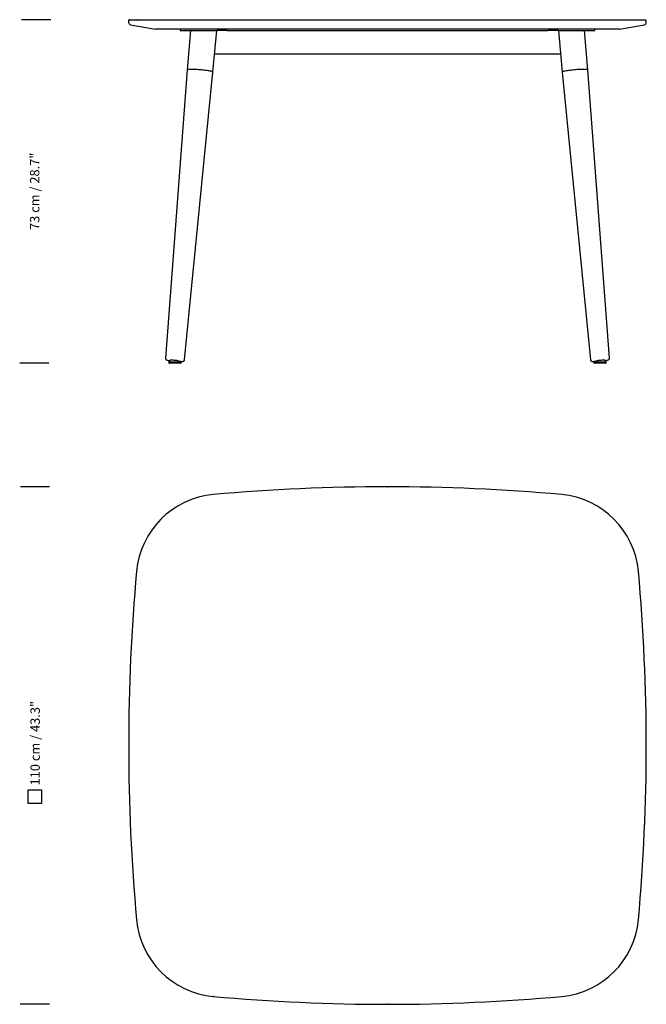
# Model space of a CAD drawing. Units: inches. Extents: x -0.31 to 1.02, y -1.37 to 0.72.
import ezdxf

# ---------------------------------------------------------------- set-up
doc = ezdxf.new("R2010")
doc.units = ezdxf.units.IN
doc.header["$MEASUREMENT"] = 0
for name, color, linetype in [('BASIC', 7, 'Continuous'), ('S&C_cotas', 251, 'Continuous'), ('S&C_vistas', 1, 'Continuous')]:
    doc.layers.add(name, color=color, linetype=linetype)
doc.styles.add('ARIAL', font='ARIAL.TTF')

msp = doc.modelspace()

# ---------------------------------------------------------------- linework, layer by layer
at = {"color": 7, "linetype": 'Continuous'}
for p, q in [((-0.0794, 0.7233), (-0.0814, 0.7213)), ((-0.0814, 0.7213), (-0.0814, 0.7175)), ((-0.0794, 0.7233), (-0.0626, 0.7233)), ((-0.0772, 0.7126), (-0.0246, 0.7033)), ((-0.0626, 0.7233), (0.0986, 0.7233)), ((0.0986, 0.7233), (0.8387, 0.7233)), ((0.8387, 0.7233), (0.9999, 0.7233)), ((0.9619, 0.7033), (1.0145, 0.7126)), ((0.9999, 0.7233), (1.0166, 0.7233)), ((1.0186, 0.7213), (1.0166, 0.7233)), ((1.0186, 0.7175), (1.0186, 0.7213)), ((-0.0081, 0.7033), (-0.0246, 0.7033)), ((0.1035, 0.7033), (-0.0081, 0.7033)), ((0.0279, 0.7033), (0.0279, 0.7003)), ((0.028, 0.7003), (0.0279, 0.7003)), ((0.028, 0.7003), (0.1061, 0.7003)), ((0.0501, 0.7003), (0.0429, 0.6167)), ((0.0977, 0.6119), (0.1061, 0.7003)), ((0.8338, 0.7033), (0.1035, 0.7033)), ((0.1277, 0.7003), (0.1061, 0.7003)), ((0.1277, 0.7003), (0.4667, 0.7003)), ((0.4667, 0.7003), (0.8096, 0.7003)), ((0.8312, 0.7003), (0.8096, 0.7003)), ((0.8312, 0.7003), (0.9093, 0.7003)), ((0.832, 0.7003), (0.8396, 0.6119)), ((0.9454, 0.7033), (0.8338, 0.7033)), ((0.8944, 0.6167), (0.8872, 0.7003)), ((0.9093, 0.7003), (0.9093, 0.7033)), ((0.9093, 0.7003), (0.9093, 0.7003)), ((0.9619, 0.7033), (0.9454, 0.7033)), ((0.4706, 0.6503), (0.1013, 0.6503)), ((0.8363, 0.6503), (0.4706, 0.6503)), ((0.0429, 0.6167), (-0.0029, 0.0036)), ((0.037, 0.0001), (0.0977, 0.6119)), ((0.8396, 0.6119), (0.9002, 0.0001)), ((0.9401, 0.0036), (0.8944, 0.6167)), ((0.0081, 0.0001), (0.0041, -0.0037)), ((0.9332, -0.0037), (0.9292, 0.0001)), ((0.0041, -0.0037), (0.0263, -0.0037)), ((0.0041, -0.0037), (0.0041, -0.0057)), ((0.0044, -0.001), (0.0045, -0.001)), ((0.0045, -0.001), (0.0047, -0.0011)), ((0.0256, -0.0067), (0.0051, -0.0067)), ((0.0291, -0.0067), (0.0256, -0.0067)), ((0.0263, -0.0037), (0.0301, -0.0037)), ((0.0301, -0.0037), (0.0285, -0.0021)), ((0.0301, -0.0057), (0.0301, -0.0037)), ((0.9088, -0.0021), (0.9072, -0.0037)), ((0.9072, -0.0037), (0.9332, -0.0037)), ((0.9072, -0.0037), (0.9072, -0.0057)), ((0.9322, -0.0067), (0.9082, -0.0067)), ((0.9332, -0.0057), (0.9332, -0.0037))]:
    msp.add_line(p, q, dxfattribs=at)
at = {"color": 7, "linetype": 'Continuous', "flags": 128}
for points in [[(0.0897, 0.6143), (0.0874, 0.6147), (0.0848, 0.6151), (0.0821, 0.6154), (0.0792, 0.6158), (0.0762, 0.6161), (0.0731, 0.6164), (0.07, 0.6167), (0.0669, 0.617), (0.0638, 0.6172), (0.0608, 0.6174), (0.0579, 0.6175), (0.0552, 0.6176), (0.0527, 0.6177), (0.0504, 0.6177), (0.0484, 0.6176), (0.0467, 0.6176), (0.0452, 0.6174), (0.0441, 0.6173), (0.0434, 0.6171), (0.0429, 0.6168), (0.0429, 0.6167)], [(0.0977, 0.6119), (0.0975, 0.6122), (0.0971, 0.6125), (0.0962, 0.6128), (0.0951, 0.6132), (0.0936, 0.6136), (0.0918, 0.6139), (0.0897, 0.6143)], [(0.8944, 0.6167), (0.8944, 0.6167), (0.8942, 0.617), (0.8936, 0.6172), (0.8926, 0.6174), (0.8914, 0.6175), (0.8898, 0.6176), (0.8879, 0.6177), (0.8858, 0.6177), (0.8834, 0.6176), (0.8807, 0.6176), (0.8779, 0.6174), (0.875, 0.6173), (0.872, 0.6171), (0.8689, 0.6168), (0.8657, 0.6166), (0.8626, 0.6163), (0.8596, 0.616), (0.8566, 0.6156), (0.8538, 0.6153), (0.8511, 0.6149), (0.8487, 0.6145), (0.8465, 0.6141), (0.8446, 0.6137), (0.8429, 0.6134), (0.8416, 0.613), (0.8406, 0.6127), (0.8399, 0.6123), (0.8396, 0.612), (0.8396, 0.6119)], [(-0.0028, 0.0036), (-0.0028, 0.0028), (-0.0026, 0.002), (-0.0022, 0.0014), (-0.0017, 0.0009), (-0.0012, 0.0006), (-0.0007, 0.0003), (0, 0), (0.0012, -0.0004), (0.0026, -0.0007), (0.0042, -0.001), (0.0045, -0.001)], [(0.0074, -0.0006), (0.0071, -0.0005), (0.0067, -0.0003), (0.0066, -0.0001), (0.007, 0), (0.0077, 0.0001), (0.0087, 0.0002), (0.01, 0.0002), (0.0116, 0.0001), (0.0133, 0.0001), (0.0152, 0), (0.0171, -0.0002), (0.019, -0.0004), (0.0209, -0.0006), (0.0226, -0.0008), (0.0285, -0.0021)], [(0.0296, -0.0032), (0.0296, -0.0032), (0.0312, -0.0031), (0.0325, -0.003), (0.0338, -0.0029), (0.0345, -0.0027), (0.0352, -0.0025), (0.0357, -0.0021), (0.0363, -0.0016), (0.0368, -0.0009), (0.037, 0), (0.037, 0.0001)], [(0.9002, 0.0001), (0.9004, -0.0007), (0.9009, -0.0015), (0.9014, -0.002), (0.9019, -0.0024), (0.9024, -0.0026), (0.903, -0.0028), (0.9038, -0.0029), (0.905, -0.0031), (0.9064, -0.0031), (0.9077, -0.0032)], [(0.9088, -0.0021), (0.9139, -0.0009), (0.9155, -0.0007), (0.9173, -0.0005), (0.9192, -0.0003), (0.9211, -0.0001), (0.923, 0), (0.9249, 0.0001), (0.9265, 0.0002), (0.928, 0.0002), (0.9291, 0.0001), (0.93, 0.0001), (0.9305, 0), (0.9307, -0.0002), (0.9304, -0.0004), (0.9299, -0.0006)], [(0.9336, -0.0009), (0.9351, -0.0006), (0.9364, -0.0003), (0.9376, 0.0001), (0.9382, 0.0004), (0.9388, 0.0008), (0.9393, 0.0012), (0.9398, 0.0019), (0.9401, 0.0027), (0.9401, 0.0036)], [(0.9401, 0.0031), (0.9402, 0.0036), (0.9401, 0.0036)], [(0.0047, -0.0011), (0.0054, -0.0012), (0.0066, -0.0014)], [(0.0049, -0.0011), (0.0057, -0.0012), (0.0066, -0.0014)], [(0.9308, -0.0014), (0.9336, -0.0009), (0.9336, -0.0009)], [(0.9328, -0.001), (0.9336, -0.0009), (0.9343, -0.0008)]]:
    msp.add_lwpolyline(points, dxfattribs=at)
at = {"color": 7, "linetype": 'Continuous'}
for centre, radius, start, end in [((-0.0764, 0.7175), 0.005, 180, 260), ((1.0136, 0.7175), 0.005, 280, 0), ((0.0051, -0.0057), 0.001, 180, 270), ((0.0291, -0.0057), 0.001, 270, 0), ((0.9082, -0.0057), 0.001, 180, 270), ((0.9322, -0.0057), 0.001, 270, 0), ((0.4686, -4.3734), 4.1041, 84.8242, 95.1758), ((0.1146, -0.4653), 0.18, 95.1758, 174.8242), ((0.8226, -0.4653), 0.18, 5.1758, 84.8242), ((4.0228, -0.8193), 4.1041, 174.8242, 185.1758), ((-3.0855, -0.8193), 4.1041, 354.8242, 5.1758), ((0.1146, -1.1733), 0.18, 185.1758, 264.8242), ((0.8226, -1.1733), 0.18, 275.1758, 354.8242), ((0.4686, 2.7349), 4.1041, 264.8242, 275.1758)]:
    msp.add_arc(centre, radius, start, end, dxfattribs=at)
for p in [(-0.0626, 0.7233), (0.0051, -0.0067), (0.0984, -1.3525)]:
    msp.add_point(p)
at = {"layer": 'BASIC'}
for p in [(-0.0794, 0.7233), (0.4686, -0.2693), (0.4686, -1.3693)]:
    msp.add_point(p, dxfattribs=at)
at = {"layer": 'S&C_cotas', "lineweight": -2}
for p, q in [((-0.2469, 0.7233), (-0.309, 0.7233)), ((-0.2508, -0.0067), (-0.3129, -0.0067)), ((-0.2493, -0.2693), (-0.3114, -0.2693)), ((-0.2499, -1.3693), (-0.312, -1.3693))]:
    msp.add_line(p, q, dxfattribs=at)
at = {"layer": 'S&C_vistas', "color": 252}
msp.add_lwpolyline([(-0.2948, -0.9134), (-0.2668, -0.9134), (-0.2668, -0.9425), (-0.2948, -0.9425)], close=True, dxfattribs=at)

# ---------------------------------------------------------------- texts
at = {"layer": 'S&C_cotas', "char_height": 0.02, "attachment_point": 5, "rotation": 90, "style": 'ARIAL'}
for s, insert in [('73 cm / 28.7"', (-0.2785, 0.3586)), ('110 cm / 43.3"', (-0.2776, -0.8143))]:
    msp.add_mtext(s, dxfattribs=dict(at, insert=insert))

doc.saveas('drawing.dxf')
